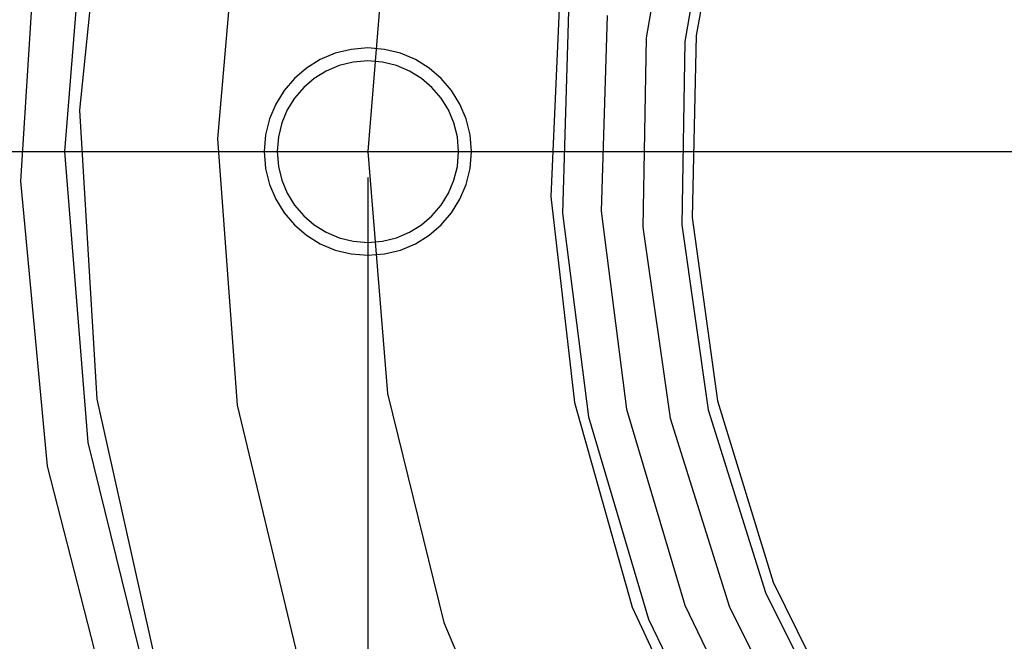
# Model space of a CAD drawing. Extents: x 226.51 to 227.51, y 33.14 to 34.12.
# Drawn here: x 227.06 to 227.1, y 33.82 to 33.84 of the extents above; entities that cross this region are included whole.
import ezdxf

# ---------------------------------------------------------------- set-up
doc = ezdxf.new("R2010")
doc.units = 0
doc.header["$MEASUREMENT"] = 0
doc.layers.get('0').update_dxf_attribs({"linetype": 'CONTINUOUS'})

msp = doc.modelspace()

# ---------------------------------------------------------------- linework, layer by layer
for points in [[(227.155488, 33.912831), (227.143278, 33.915624), (227.131106, 33.916404), (227.11917, 33.915274), (227.107669, 33.912337), (227.096803, 33.907696), (227.086769, 33.901456), (227.077767, 33.89372), (227.069995, 33.884591), (227.063652, 33.874173), (227.058937, 33.862569), (227.058937, 33.862569), (227.056144, 33.850359), (227.055364, 33.838187), (227.056494, 33.826252), (227.059431, 33.814751), (227.064072, 33.803885), (227.070311, 33.793851), (227.078047, 33.784849), (227.087176, 33.777077), (227.097594, 33.770734), (227.109198, 33.766019)], [(227.059049, 33.852912), (227.057848, 33.841166), (227.058563, 33.829063), (227.058563, 33.829063), (227.061209, 33.817231), (227.065599, 33.806271), (227.07156, 33.796313), (227.078918, 33.787489), (227.0875, 33.779927), (227.097132, 33.77376), (227.107642, 33.769118), (227.118857, 33.766131), (227.130602, 33.764929), (227.142705, 33.765644), (227.142705, 33.765644), (227.154537, 33.768291), (227.165497, 33.772681), (227.175455, 33.778641), (227.18428, 33.785999), (227.191841, 33.794581), (227.198008, 33.804214), (227.20265, 33.814724)], [(227.082919, 33.851944), (227.081575, 33.844197), (227.081446, 33.836257), (227.082591, 33.828259), (227.085068, 33.820341), (227.085068, 33.820341), (227.088782, 33.812923), (227.09351, 33.806372), (227.099115, 33.800746)], [(227.058197, 33.851611), (227.057214, 33.839425), (227.057214, 33.839425), (227.058197, 33.827238), (227.061044, 33.815678), (227.065599, 33.804898), (227.071709, 33.795054), (227.079219, 33.7863), (227.087973, 33.778791), (227.097817, 33.772681), (227.108597, 33.768125), (227.120157, 33.765278), (227.132343, 33.764295), (227.132343, 33.764295), (227.14453, 33.765278), (227.15609, 33.768125), (227.16687, 33.772681), (227.176714, 33.778791), (227.185468, 33.7863), (227.192977, 33.795054), (227.199087, 33.804898), (227.203643, 33.815678)], [(227.084497, 33.851544), (227.083196, 33.844045), (227.083072, 33.836358), (227.08418, 33.828616), (227.086578, 33.820951), (227.086578, 33.820951), (227.090173, 33.813769), (227.09475, 33.807427), (227.100176, 33.801981)], [(227.08501, 33.851706), (227.083677, 33.844284), (227.08351, 33.83667), (227.084564, 33.828993), (227.086895, 33.821385), (227.086895, 33.821385), (227.090416, 33.814249), (227.094914, 33.807939), (227.100258, 33.802512)], [(227.064554, 33.850807), (227.063616, 33.839958), (227.06445, 33.828806), (227.06445, 33.828806), (227.067061, 33.817932), (227.071267, 33.807888), (227.076908, 33.79879), (227.08382, 33.790758), (227.091844, 33.783908), (227.100816, 33.778359)], [(227.070738, 33.84955), (227.069921, 33.839425), (227.069921, 33.839425), (227.070738, 33.829299), (227.073103, 33.819694), (227.076888, 33.810738), (227.081965, 33.802559), (227.088204, 33.795285), (227.095477, 33.789046), (227.103657, 33.78397)], [(227.077958, 33.846068), (227.077583, 33.837544), (227.078573, 33.82892), (227.080997, 33.820342), (227.080997, 33.820342), (227.084764, 33.812263), (227.089646, 33.805085), (227.095498, 33.798875), (227.102174, 33.793699)], [(227.078329, 33.845307), (227.078068, 33.83685), (227.079162, 33.828311), (227.081676, 33.819836), (227.081676, 33.819836), (227.085517, 33.811874), (227.090451, 33.80482), (227.096333, 33.798738), (227.103021, 33.793692)], [(227.079948, 33.845131), (227.079694, 33.836927), (227.080755, 33.828644), (227.083194, 33.820423), (227.083194, 33.820423), (227.08692, 33.8127), (227.091706, 33.805857), (227.097413, 33.799957)], [(227.074263, 33.839425), (227.074206, 33.840129), (227.074042, 33.840797), (227.073778, 33.84142), (227.073425, 33.841989), (227.072991, 33.842495), (227.072485, 33.842929), (227.071916, 33.843282), (227.071293, 33.843546), (227.070625, 33.84371), (227.069921, 33.843767), (227.069921, 33.843767), (227.069216, 33.84371), (227.068548, 33.843546), (227.067925, 33.843282), (227.067356, 33.842929), (227.06685, 33.842495), (227.066416, 33.841989), (227.066063, 33.84142), (227.0658, 33.840797), (227.065635, 33.840129), (227.065578, 33.839425), (227.065578, 33.839425), (227.065635, 33.83872), (227.0658, 33.838052), (227.066063, 33.837429), (227.066416, 33.83686), (227.06685, 33.836354), (227.067356, 33.83592), (227.067925, 33.835567), (227.068548, 33.835304), (227.069216, 33.835139), (227.069921, 33.835082), (227.069921, 33.835082), (227.070625, 33.835139), (227.071293, 33.835304), (227.071916, 33.835567), (227.072485, 33.83592), (227.072991, 33.836354), (227.073425, 33.83686), (227.073778, 33.837429), (227.074042, 33.838052), (227.074206, 33.83872), (227.074263, 33.839425), (227.074263, 33.839425)], [(227.07372, 33.839425), (227.07367, 33.840041), (227.073526, 33.840626), (227.073296, 33.841171), (227.072987, 33.841669), (227.072607, 33.842111), (227.072165, 33.842491), (227.071667, 33.8428), (227.071122, 33.84303), (227.070537, 33.843174), (227.069921, 33.843224), (227.069921, 33.843224), (227.069304, 33.843174), (227.06872, 33.84303), (227.068175, 33.8428), (227.067677, 33.842491), (227.067234, 33.842111), (227.066854, 33.841669), (227.066545, 33.841171), (227.066315, 33.840626), (227.066171, 33.840041), (227.066121, 33.839425), (227.066121, 33.839425), (227.066171, 33.838808), (227.066315, 33.838224), (227.066545, 33.837679), (227.066854, 33.837181), (227.067234, 33.836738), (227.067677, 33.836358), (227.068175, 33.836049), (227.06872, 33.835819), (227.069304, 33.835675), (227.069921, 33.835625), (227.069921, 33.835625), (227.070537, 33.835675), (227.071122, 33.835819), (227.071667, 33.836049), (227.072165, 33.836358), (227.072607, 33.836738), (227.072987, 33.837181), (227.073296, 33.837679), (227.073526, 33.838224), (227.07367, 33.838808), (227.07372, 33.839425), (227.07372, 33.839425)], [(227.034697, 33.839425), (227.221441, 33.839425)], [(227.069946, 33.839425), (227.069946, 33.839421), (227.069945, 33.839417), (227.069944, 33.839413), (227.069942, 33.83941), (227.069939, 33.839407), (227.069936, 33.839404), (227.069933, 33.839402), (227.069929, 33.8394), (227.069925, 33.839399), (227.069921, 33.839399), (227.069921, 33.839399), (227.069916, 33.839399), (227.069912, 33.8394), (227.069909, 33.839402), (227.069905, 33.839404), (227.069902, 33.839407), (227.0699, 33.83941), (227.069898, 33.839413), (227.069896, 33.839417), (227.069895, 33.839421), (227.069895, 33.839425), (227.069895, 33.839425), (227.069895, 33.839429), (227.069896, 33.839433), (227.069898, 33.839437), (227.0699, 33.83944), (227.069902, 33.839443), (227.069905, 33.839446), (227.069909, 33.839448), (227.069912, 33.839449), (227.069916, 33.83945), (227.069921, 33.839451), (227.069921, 33.839451), (227.069925, 33.83945), (227.069929, 33.839449), (227.069933, 33.839448), (227.069936, 33.839446), (227.069939, 33.839443), (227.069942, 33.83944), (227.069944, 33.839437), (227.069945, 33.839433), (227.069946, 33.839429), (227.069946, 33.839425), (227.069946, 33.839425)], [(227.069921, 33.838339), (227.069921, 33.730403)]]:
    msp.add_lwpolyline(points)

doc.saveas('drawing.dxf')
